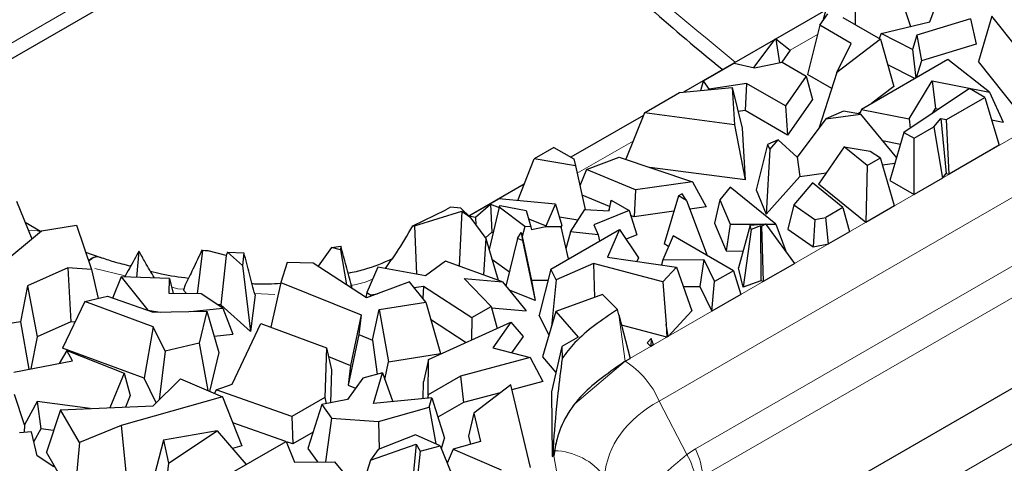
# Model space of a CAD drawing. Units: millimetres. Extents: x 0 to 420, y 0 to 297.
# Drawn here: x 272 to 278, y 186 to 189 of the extents above; entities that cross this region are included whole.
import ezdxf

# ---------------------------------------------------------------- set-up
doc = ezdxf.new("R2010")
doc.units = ezdxf.units.MM

msp = doc.modelspace()

# ---------------------------------------------------------------- linework, layer by layer
at = {"color": 8, "linetype": 'Continuous', "lineweight": 18}
for p, q in [((271.3176, 188.2043), (279.6355, 193.0062)), ((275.6651, 186.8795), (284.8587, 192.1868)), ((285.0517, 191.9593), (275.8582, 186.652)), ((276.0655, 186.38), (285.1238, 191.6092)), ((276.1072, 186.2235), (285.1656, 191.4528)), ((276.1495, 185.4149), (284.7835, 190.3993)), ((276.7605, 188.7413), (276.6056, 188.6519)), ((275.7094, 188.1345), (275.3909, 187.9506)), ((272.8141, 187.3664), (272.6409, 187.4089)), ((273.6995, 187.322), (273.7007, 187.3217)), ((274.2248, 187.3466), (274.1785, 187.3285)), ((273.114, 187.2927), (273.0795, 187.3012)), ((273.1482, 187.2907), (273.114, 187.2927)), ((273.6671, 187.2591), (273.552, 187.2661)), ((275.6281, 187.1432), (275.6651, 186.8795)), ((275.378, 186.636), (275.6651, 186.8795)), ((275.8582, 186.652), (276.0167, 186.3484)), ((276.0167, 186.3484), (276.0655, 186.38)), ((275.2832, 186.2023), (275.2579, 186.3408))]:
    msp.add_line(p, q, dxfattribs=at)
at = {"color": 7, "linetype": 'Continuous', "lineweight": 25}
for p, q in [((271.3956, 188.1593), (279.5673, 192.8767)), ((276.179, 185.7497), (285.1656, 190.9375)), ((276.8438, 189.0136), (276.792, 188.8207)), ((277.2047, 189.0455), (277.2906, 188.7877)), ((276.9745, 188.9804), (276.9754, 188.7985)), ((277.4007, 188.8143), (277.4543, 188.9606)), ((276.8084, 188.8816), (275.9972, 188.4133)), ((276.7736, 188.7945), (276.819, 188.8592)), ((276.9048, 188.8392), (277.1192, 188.7154)), ((277.6331, 188.8315), (277.3274, 188.739)), ((277.6331, 188.8315), (277.6659, 188.6862)), ((277.7551, 188.846), (277.6788, 188.5885)), ((277.8976, 188.667), (277.7551, 188.846)), ((276.7736, 188.7945), (276.7045, 188.5142)), ((276.9531, 188.6908), (276.7736, 188.7945)), ((277.1245, 188.7475), (277.4007, 188.8143)), ((276.3978, 188.5533), (276.5201, 188.7146)), ((276.5201, 188.7146), (276.5241, 188.7169)), ((276.5231, 188.7155), (276.5201, 188.7146)), ((276.5241, 188.7169), (276.5231, 188.7155)), ((276.5231, 188.7155), (276.5441, 188.5807)), ((276.5241, 188.7169), (276.6056, 188.6519)), ((277.1192, 188.7154), (276.872, 188.5256)), ((277.1245, 188.7475), (277.1127, 188.7192)), ((277.1192, 188.7154), (277.1969, 188.4464)), ((277.3019, 188.6564), (277.1245, 188.7475)), ((277.3274, 188.739), (277.3019, 188.6564)), ((277.3274, 188.739), (277.3538, 188.5917)), ((276.872, 188.5256), (276.9531, 188.6908)), ((277.6659, 188.6862), (277.3538, 188.5917)), ((276.6056, 188.6519), (276.5577, 188.5834)), ((277.3019, 188.6564), (277.3208, 188.494)), ((276.1109, 188.4784), (276.2859, 188.5794)), ((276.2859, 188.5794), (276.4017, 188.5524)), ((276.4017, 188.5524), (276.5588, 188.5837)), ((276.5588, 188.5837), (276.697, 188.5039)), ((277.5046, 188.6001), (277.0113, 188.3153)), ((277.3152, 188.4907), (277.1612, 188.5698)), ((277.3538, 188.5917), (277.3242, 188.4959)), ((277.7408, 188.413), (277.5046, 188.6001)), ((277.901, 188.3093), (277.6788, 188.5885)), ((276.697, 188.5039), (276.5785, 188.3349)), ((276.697, 188.5039), (276.7315, 188.3719)), ((276.8424, 188.4346), (276.7045, 188.5142)), ((276.872, 188.5256), (276.7684, 188.2069)), ((275.9736, 188.411), (276.2751, 188.4406)), ((276.0965, 188.4231), (276.1109, 188.4784)), ((276.1435, 188.431), (276.1109, 188.4784)), ((276.3564, 188.4631), (276.1435, 188.431)), ((276.2751, 188.4406), (276.2875, 188.2277)), ((276.2751, 188.4406), (276.3315, 188.2084)), ((276.3564, 188.4631), (276.3476, 188.3081)), ((276.5785, 188.3349), (276.3564, 188.4631)), ((277.1969, 188.4464), (277.0712, 188.3499)), ((277.6267, 188.4333), (277.2537, 188.1837)), ((277.284, 188.2605), (277.4153, 188.4784)), ((277.4153, 188.4784), (277.7408, 188.413)), ((277.4153, 188.4784), (277.4334, 188.3207)), ((277.7144, 188.3827), (277.6267, 188.4333)), ((275.774, 188.2957), (275.9736, 188.411)), ((276.1435, 188.431), (276.1432, 188.4276)), ((277.4962, 188.2567), (277.7144, 188.3827)), ((277.7144, 188.3827), (277.7975, 188.1105)), ((277.7408, 188.413), (277.8199, 188.2431)), ((276.5785, 188.3349), (276.5891, 188.1687)), ((276.7315, 188.3719), (276.5891, 188.1687)), ((275.7681, 188.2811), (275.3549, 188.0425)), ((275.774, 188.2957), (275.6678, 188.0305)), ((276.2875, 188.2277), (275.774, 188.2957)), ((276.3476, 188.3081), (276.3087, 188.3022)), ((276.5891, 188.1687), (276.3476, 188.3081)), ((276.9085, 188.3045), (276.8089, 188.2608)), ((276.8089, 188.2608), (277.0058, 188.2879)), ((277.0058, 188.2879), (276.9085, 188.3045)), ((277.0052, 188.2992), (276.9933, 188.29)), ((277.0113, 188.3153), (277.0012, 188.2887)), ((277.0058, 188.2879), (277.2115, 188.0395)), ((277.0113, 188.3153), (277.284, 188.2605)), ((277.4165, 188.2926), (277.4334, 188.3207)), ((277.4334, 188.3207), (277.4527, 188.3168)), ((276.2875, 188.2277), (276.3488, 187.9126)), ((276.8089, 188.2608), (276.6456, 188.0435)), ((277.284, 188.2605), (277.2901, 188.208)), ((277.3117, 188.1502), (277.425, 188.2157)), ((277.425, 188.2157), (277.4649, 188.263)), ((277.425, 188.2157), (277.4736, 187.9235)), ((277.4649, 188.263), (277.4962, 188.2567)), ((277.4649, 188.263), (277.4949, 187.9489)), ((277.5117, 187.9455), (277.4962, 188.2567)), ((277.7529, 188.2565), (277.8199, 188.2431)), ((276.3315, 188.2084), (276.3488, 187.9126)), ((277.2537, 188.1837), (277.1736, 187.9098)), ((277.2537, 188.1837), (277.3117, 188.1502)), ((275.2583, 188.0983), (275.1452, 188.033)), ((275.2583, 188.0983), (275.3716, 188.0329)), ((276.4767, 188.115), (276.4106, 187.8565)), ((276.5375, 188.1417), (276.4767, 188.115)), ((276.4767, 188.115), (276.4885, 188.0865)), ((276.4885, 188.0865), (276.5375, 188.1417)), ((276.5375, 188.1417), (276.6456, 188.0435)), ((276.9129, 188.1014), (276.7665, 187.8894)), ((277.0435, 187.9954), (276.9129, 188.1014)), ((276.9129, 188.1014), (277.0607, 188.0762)), ((277.1306, 188.1373), (277.2341, 188.1165)), ((277.3117, 187.8301), (277.3117, 188.1502)), ((277.7975, 188.1105), (277.5117, 187.9455)), ((275.4432, 187.9728), (275.6311, 188.0428)), ((275.6311, 188.0428), (276.0484, 187.9028)), ((276.4885, 188.0865), (276.4682, 187.7172)), ((276.6456, 188.0435), (276.6602, 187.9332)), ((277.0607, 188.0762), (277.1194, 188.0392)), ((275.053, 187.7949), (275.1452, 188.033)), ((275.3815, 187.9931), (275.1452, 188.033)), ((275.3716, 188.0329), (275.3815, 187.9931)), ((275.3815, 187.9931), (275.4368, 187.7445)), ((276.3488, 187.9126), (275.8042, 187.9847)), ((277.0435, 187.9954), (277.0359, 187.6708)), ((277.0435, 187.9954), (277.1194, 188.0392)), ((277.2007, 187.766), (277.1194, 188.0392)), ((277.1316, 187.9982), (277.2023, 188.0079)), ((275.4432, 187.9728), (275.4069, 187.8787)), ((275.7228, 187.8568), (275.4432, 187.9728)), ((276.4682, 187.7172), (276.6602, 187.9332)), ((276.6602, 187.9332), (276.8111, 187.954)), ((277.4736, 187.9235), (277.4949, 187.9489)), ((277.4949, 187.9489), (277.5117, 187.9455)), ((275.0896, 187.8894), (274.774, 187.7072)), ((276.0484, 187.9028), (275.7228, 187.8568)), ((276.0484, 187.9028), (276.1262, 187.7603)), ((276.7316, 187.897), (276.6266, 187.7702)), ((276.9054, 187.7556), (276.7316, 187.897)), ((277.0359, 187.6708), (276.7665, 187.8894)), ((277.1736, 187.9098), (277.3117, 187.8301)), ((277.4736, 187.9235), (277.3117, 187.8301)), ((275.5753, 187.761), (275.4186, 187.8261)), ((275.7228, 187.8568), (275.7167, 187.7023)), ((275.9684, 187.8218), (275.8868, 187.5488)), ((275.9889, 187.8344), (275.9684, 187.8218)), ((276.0149, 187.795), (275.9684, 187.8218)), ((276.0149, 187.795), (275.9889, 187.8344)), ((276.2639, 187.8716), (276.2049, 187.8004)), ((276.5229, 187.6608), (276.2639, 187.8716)), ((276.4106, 187.8565), (276.4682, 187.7172)), ((272.1946, 187.7918), (272.281, 187.5763)), ((274.7754, 187.7074), (274.9443, 187.8049)), ((274.8105, 187.7003), (274.8972, 187.7746)), ((274.8972, 187.7746), (274.9456, 187.7558)), ((274.8972, 187.7746), (274.9051, 187.615)), ((275.2679, 187.7751), (274.9443, 187.8049)), ((274.9459, 187.757), (274.9526, 187.7681)), ((274.9526, 187.7681), (275.0998, 187.7385)), ((275.2138, 187.6515), (275.2679, 187.7751)), ((275.2679, 187.7751), (275.3043, 187.6528)), ((275.5839, 187.7983), (275.5698, 187.7371)), ((275.5726, 187.7369), (275.5839, 187.7983)), ((275.5839, 187.7983), (275.6865, 187.739)), ((276.0149, 187.795), (276.132, 187.4819)), ((276.1262, 187.7603), (276.0328, 187.7471)), ((276.2049, 187.8004), (276.1739, 187.6662)), ((276.2049, 187.8004), (276.2626, 187.6609)), ((276.6266, 187.7702), (276.5919, 187.6316)), ((276.6266, 187.7702), (276.7465, 187.6877)), ((277.2007, 187.766), (277.0359, 187.6708)), ((274.454, 187.6513), (274.6418, 187.7424)), ((274.4631, 187.651), (274.7335, 187.7358)), ((274.668, 187.7575), (274.6418, 187.7424)), ((274.7277, 187.7517), (274.668, 187.7575)), ((274.7335, 187.7358), (274.718, 187.4223)), ((274.7789, 187.7024), (274.7277, 187.7517)), ((274.7335, 187.7358), (274.7789, 187.7024)), ((274.7754, 187.7074), (274.7749, 187.7062)), ((274.7754, 187.7074), (274.8105, 187.7003)), ((274.9459, 187.757), (274.8886, 187.5155)), ((275.0934, 187.6484), (274.9459, 187.757)), ((275.0998, 187.7385), (275.1267, 187.6465)), ((275.3522, 187.618), (275.4342, 187.7446)), ((275.4342, 187.7446), (275.5726, 187.7369)), ((275.6865, 187.739), (275.4864, 187.6574)), ((275.6865, 187.739), (275.7319, 187.6007)), ((275.7167, 187.7023), (275.6957, 187.7111)), ((275.9423, 187.7343), (275.7167, 187.7023)), ((276.9054, 187.7556), (276.8081, 187.6994)), ((276.9054, 187.7556), (276.9437, 187.6176)), ((272.3322, 187.6186), (272.2435, 187.6698)), ((272.3369, 187.6225), (272.5372, 187.6555)), ((272.5372, 187.6555), (272.6219, 187.4025)), ((274.454, 187.6513), (274.4631, 187.651)), ((274.4631, 187.651), (274.4754, 187.3757)), ((274.7789, 187.7024), (274.8695, 187.58)), ((274.8105, 187.7003), (274.8138, 187.6552)), ((275.0925, 187.6469), (275.0934, 187.6484)), ((275.1139, 187.6904), (275.2138, 187.6515)), ((275.2116, 187.6457), (275.2962, 187.6493)), ((275.2138, 187.6515), (275.2144, 187.6458)), ((275.3945, 187.6833), (275.29, 187.701)), ((275.2962, 187.6493), (275.2976, 187.6449)), ((275.2987, 187.64), (275.3043, 187.6528)), ((275.4864, 187.6574), (275.5102, 187.6005)), ((276.1739, 187.6662), (276.2394, 187.5079)), ((276.2626, 187.6609), (276.2394, 187.5079)), ((276.2626, 187.6609), (276.4512, 187.6609)), ((276.3769, 187.6549), (276.3106, 187.4116)), ((276.3769, 187.6549), (276.4661, 187.6621)), ((276.3828, 187.6306), (276.3769, 187.6549)), ((276.4365, 187.6506), (276.3828, 187.6306)), ((276.4365, 187.6506), (276.4375, 187.3384)), ((276.4425, 187.6485), (276.4365, 187.6506)), ((276.4425, 187.6485), (276.4661, 187.6621)), ((276.4425, 187.6485), (276.4515, 187.3335)), ((276.6316, 187.4375), (276.4661, 187.6621)), ((276.467, 187.6609), (276.5229, 187.6608)), ((276.5229, 187.6608), (276.5798, 187.5078)), ((276.7465, 187.6877), (276.7368, 187.5319)), ((276.7465, 187.6877), (276.8081, 187.6994)), ((276.8239, 187.5485), (276.8081, 187.6994)), ((271.9671, 187.3173), (272.3369, 187.6225)), ((274.8675, 187.5828), (274.9051, 187.615)), ((274.9051, 187.615), (274.9116, 187.6125)), ((275.0512, 187.5785), (275.0718, 187.6126)), ((275.0718, 187.6126), (275.0798, 187.5673)), ((275.0718, 187.6126), (275.0776, 187.5914)), ((275.0925, 187.6469), (275.0776, 187.5914)), ((275.0776, 187.5914), (275.1309, 187.3404)), ((275.1267, 187.6465), (275.0925, 187.6469)), ((275.1267, 187.6465), (275.131, 187.6277)), ((275.2116, 187.6457), (275.131, 187.6277)), ((275.2976, 187.6449), (275.2116, 187.6457)), ((275.24, 187.4048), (275.6319, 187.6311)), ((275.2976, 187.6449), (275.3395, 187.4623)), ((275.3522, 187.618), (275.3261, 187.5204)), ((275.5102, 187.6005), (275.3522, 187.618)), ((275.5102, 187.6005), (275.5188, 187.5658)), ((275.6319, 187.6311), (275.5638, 187.4722)), ((275.6319, 187.6311), (275.7398, 187.4692)), ((275.7319, 187.6007), (275.6692, 187.5751)), ((275.9374, 187.5941), (275.8789, 187.4577)), ((276.2816, 187.3955), (275.9374, 187.5941)), ((276.3828, 187.6306), (276.3373, 187.3012)), ((276.5919, 187.6316), (276.7368, 187.5319)), ((276.9437, 187.6176), (276.8239, 187.5485)), ((273.9907, 187.527), (274.0431, 187.5356)), ((274.0431, 187.5356), (274.0417, 187.5145)), ((274.8695, 187.58), (274.8572, 187.3716)), ((274.8695, 187.58), (274.9401, 187.3415)), ((275.0512, 187.5785), (274.9846, 187.308)), ((275.0798, 187.5673), (275.0512, 187.5785)), ((275.0798, 187.5673), (275.1511, 187.2261)), ((275.9118, 187.5343), (275.8868, 187.5488)), ((276.7368, 187.5319), (276.8239, 187.5485)), ((272.6717, 187.4717), (272.5895, 187.4993)), ((272.8923, 187.507), (272.8787, 187.3574)), ((273.2542, 187.5099), (273.2248, 187.2644)), ((273.2542, 187.5099), (273.2518, 187.5126)), ((273.2518, 187.5126), (273.2869, 187.5091)), ((273.2869, 187.5091), (273.2542, 187.5099)), ((273.3889, 187.4822), (273.2869, 187.5091)), ((273.3889, 187.4822), (273.3587, 187.2014)), ((273.3982, 187.5008), (273.3889, 187.4822)), ((273.4827, 187.4253), (273.3982, 187.5008)), ((273.3982, 187.5008), (273.4913, 187.4969)), ((273.4913, 187.4969), (273.4827, 187.4253)), ((273.9907, 187.527), (273.9146, 187.4206)), ((274.0417, 187.5145), (273.9907, 187.527)), ((274.0417, 187.5145), (274.076, 187.3148)), ((276.2394, 187.5079), (276.3369, 187.5078)), ((276.5798, 187.5078), (276.5798, 187.5078)), ((273.4827, 187.4253), (273.5291, 187.0492)), ((273.7384, 187.4423), (273.7021, 187.328)), ((273.8866, 187.439), (273.7384, 187.4423)), ((274.1893, 187.2405), (273.8866, 187.439)), ((274.641, 187.4504), (274.5255, 187.3667)), ((274.9646, 187.3325), (274.641, 187.4504)), ((275.0041, 187.387), (274.905, 187.4599)), ((275.4846, 187.4365), (275.2705, 187.3429)), ((275.3449, 187.4654), (275.3386, 187.4661)), ((275.8791, 187.3317), (275.4846, 187.4365)), ((275.4846, 187.4365), (275.4892, 187.2433)), ((275.5638, 187.4722), (275.9566, 187.416)), ((275.7398, 187.4692), (275.7308, 187.4483)), ((275.8789, 187.4577), (275.8717, 187.4282)), ((275.8789, 187.4577), (276.1124, 187.4586)), ((276.1124, 187.4586), (276.0902, 187.3054)), ((276.1124, 187.4586), (276.1739, 187.3333)), ((276.6316, 187.4375), (276.4515, 187.3335)), ((272.4879, 187.4113), (272.2568, 187.3088)), ((272.6219, 187.4025), (272.4879, 187.4113)), ((272.4879, 187.4113), (272.5048, 187.1039)), ((272.6219, 187.4025), (272.6605, 187.2375)), ((274.2547, 187.4156), (274.192, 187.271)), ((274.5255, 187.3667), (274.2547, 187.4156)), ((275.24, 187.4048), (275.174, 187.1426)), ((275.2705, 187.3429), (275.24, 187.4048)), ((275.9566, 187.416), (275.8791, 187.3317)), ((275.9566, 187.416), (276.0438, 187.1663)), ((276.2816, 187.3955), (276.1739, 187.3333)), ((276.2816, 187.3955), (276.3231, 187.2594)), ((276.3373, 187.3012), (276.3106, 187.4116)), ((272.7917, 187.3599), (272.7445, 187.2422)), ((272.7917, 187.3599), (272.9441, 187.1707)), ((273.0668, 187.3519), (272.7917, 187.3599)), ((273.0641, 187.2661), (273.0668, 187.3519)), ((273.0668, 187.3519), (273.0883, 187.2658)), ((273.1566, 187.3155), (273.1462, 187.2849)), ((273.7021, 187.328), (273.6448, 187.0731)), ((273.7021, 187.328), (274.1599, 187.1442)), ((274.1052, 187.3114), (274.1042, 187.2963)), ((274.4349, 187.3321), (274.1893, 187.2405)), ((274.5281, 187.2168), (274.4349, 187.3321)), ((274.7471, 187.3516), (274.9646, 187.3325)), ((274.9013, 187.1922), (274.7471, 187.3516)), ((274.9646, 187.3325), (275.0993, 187.1674)), ((275.1309, 187.3404), (275.1511, 187.2261)), ((275.2236, 187.3395), (275.1309, 187.3404)), ((275.2705, 187.3429), (275.2438, 187.0772)), ((275.8791, 187.3317), (275.8988, 187.0907)), ((276.1593, 187.1648), (276.1739, 187.3333)), ((276.4375, 187.3384), (276.3373, 187.3012)), ((276.4515, 187.3335), (276.4375, 187.3384)), ((272.2568, 187.3088), (272.2164, 187.1039)), ((272.2568, 187.3088), (272.3124, 187.0185)), ((273.2471, 187.2641), (273.0641, 187.2661)), ((273.1639, 187.265), (273.1462, 187.2849)), ((273.3711, 187.1812), (273.2471, 187.2641)), ((273.5542, 187.2576), (273.5291, 187.0492)), ((274.192, 187.271), (274.1855, 187.243)), ((274.192, 187.271), (274.2123, 187.2577)), ((274.2123, 187.2577), (274.2118, 187.2489)), ((274.2123, 187.2577), (274.2534, 187.2644)), ((274.4619, 187.2988), (274.5156, 187.3076)), ((274.5156, 187.3076), (274.5112, 187.2377)), ((274.5156, 187.3076), (274.7898, 187.1278)), ((275.1511, 187.2261), (275.0045, 187.2836)), ((275.5346, 187.2597), (275.2692, 187.1635)), ((275.62, 187.1736), (275.5346, 187.2597)), ((275.9954, 187.3051), (276.0902, 187.3054)), ((276.0902, 187.3054), (276.1593, 187.1648)), ((276.3231, 187.2594), (276.1593, 187.1648)), ((272.5843, 187.2196), (272.4569, 186.9541)), ((272.5843, 187.2196), (272.7141, 187.2501)), ((272.9727, 187.0763), (272.5843, 187.2196)), ((272.7141, 187.2501), (272.9745, 187.1589)), ((272.7445, 187.2422), (272.7476, 187.2384)), ((273.3587, 187.2014), (273.3403, 187.2018)), ((273.5291, 187.0492), (273.3587, 187.2014)), ((274.2625, 187.1747), (274.5281, 187.2168)), ((274.5281, 187.2168), (274.6108, 186.9226)), ((272.9441, 187.1707), (272.944, 187.1696)), ((272.9441, 187.1707), (273.0134, 187.1598)), ((272.9745, 187.1589), (273.2805, 187.1657)), ((273.1837, 187.1635), (273.3711, 187.1812)), ((273.2805, 187.1657), (273.2357, 186.9831)), ((273.2805, 187.1657), (273.3486, 186.9289)), ((273.3711, 187.1812), (273.4276, 187.0332)), ((274.1599, 187.1442), (274.099, 186.8552)), ((274.1599, 187.1442), (274.1464, 187.0317)), ((274.2245, 187.0002), (274.2625, 187.1747)), ((274.2625, 187.1747), (274.3159, 186.8758)), ((274.7898, 187.1278), (274.9013, 187.1922)), ((274.9013, 187.1922), (274.9341, 187.0669)), ((274.9032, 187.1847), (275.0993, 187.1674)), ((275.2297, 187.0293), (275.174, 187.1426)), ((275.2692, 187.1635), (275.1928, 186.9037)), ((275.2692, 187.1635), (275.3961, 187.0166)), ((275.6281, 187.1432), (275.62, 187.1736)), ((275.6281, 187.1432), (275.6934, 186.8958)), ((276.0438, 187.1663), (275.9102, 187.021)), ((272.2164, 187.1039), (272.0217, 187.0718)), ((272.2164, 187.1039), (272.2652, 186.8341)), ((272.5048, 187.1039), (272.3124, 187.0185)), ((272.528, 187.1023), (272.5048, 187.1039)), ((273.4241, 186.7486), (273.5872, 187.0943)), ((273.5872, 187.0943), (273.961, 186.9565)), ((274.5432, 186.8893), (275.0135, 187.1029)), ((274.5554, 187.1198), (274.7581, 186.9869)), ((274.7898, 187.1278), (274.7888, 187.0009)), ((275.0135, 187.1029), (274.9096, 186.9552)), ((275.0135, 187.1029), (275.0824, 187.0197)), ((275.8988, 187.0907), (275.9018, 187.0162)), ((275.9102, 187.021), (275.8988, 187.0907)), ((272.9727, 187.0763), (272.9224, 186.7825)), ((273.0418, 186.9375), (272.9727, 187.0763)), ((273.3215, 187.0232), (273.4276, 187.0332)), ((274.1464, 187.0317), (274.0854, 186.7427)), ((274.1464, 187.0317), (274.2245, 187.0002)), ((275.9018, 187.0162), (275.6435, 187.0848)), ((272.3124, 187.0185), (272.2765, 186.8363)), ((273.2357, 186.9831), (273.0418, 186.9375)), ((273.2357, 186.9831), (273.2846, 186.7118)), ((274.2245, 187.0002), (274.2514, 186.8062)), ((275.0824, 187.0197), (275.0174, 186.9274)), ((275.3961, 187.0166), (275.304, 186.9634)), ((275.8127, 187.0088), (275.7907, 186.9848)), ((275.8108, 186.9636), (275.7907, 186.9848)), ((275.8127, 187.0088), (275.8108, 186.9636)), ((275.8256, 186.9722), (275.8127, 187.0088)), ((275.9102, 187.021), (275.9018, 187.0162)), ((272.4806, 186.9403), (272.4378, 186.8673)), ((272.9224, 186.7825), (272.4569, 186.9541)), ((272.5142, 186.882), (272.4806, 186.9403)), ((272.4806, 186.9403), (272.8091, 186.8123)), ((273.0418, 186.9375), (273.0082, 186.6593)), ((273.3486, 186.9289), (273.2942, 186.7076)), ((273.961, 186.9565), (273.952, 186.673)), ((273.961, 186.9565), (273.9907, 186.8296)), ((274.3159, 186.8758), (274.6108, 186.9226)), ((274.9096, 186.9552), (275.1236, 186.8999)), ((275.304, 186.9634), (275.2451, 186.7052)), ((275.304, 186.9634), (275.3048, 186.895)), ((275.8256, 186.9722), (275.8108, 186.9636)), ((272.1785, 186.8175), (272.5142, 186.882)), ((273.9728, 186.9058), (274.099, 186.8552)), ((274.2941, 186.7756), (274.3159, 186.8758)), ((274.5432, 186.8893), (274.5139, 186.7615)), ((274.5414, 186.6878), (274.5432, 186.8893)), ((275.1236, 186.8999), (274.7257, 186.7941)), ((275.1236, 186.8999), (275.1946, 186.7641)), ((275.1928, 186.9037), (275.27, 186.8144)), ((275.6651, 186.8795), (275.6934, 186.8958)), ((272.8091, 186.8123), (272.7274, 186.6146)), ((272.8091, 186.8123), (272.8425, 186.6837)), ((273.9907, 186.8296), (273.9848, 186.6429)), ((274.099, 186.8552), (274.0854, 186.7427)), ((274.2803, 186.8142), (274.1696, 186.7836)), ((274.2303, 186.6379), (274.2803, 186.8142)), ((274.2803, 186.8142), (274.3394, 186.6487)), ((272.9917, 186.6431), (272.9224, 186.7825)), ((272.973, 186.6246), (273.1296, 186.779)), ((273.1296, 186.779), (273.3681, 186.6756)), ((274.1696, 186.7836), (274.0817, 186.6615)), ((274.5131, 186.666), (274.5139, 186.7615)), ((274.7257, 186.7941), (274.5414, 186.6878)), ((274.7257, 186.7941), (274.7428, 186.6439)), ((275.1946, 186.7641), (275.0186, 186.7173)), ((273.3328, 186.7165), (273.3238, 186.6948)), ((273.3328, 186.7165), (273.4241, 186.7486)), ((273.7651, 186.5651), (273.3328, 186.7165)), ((274.0854, 186.7427), (274.1279, 186.7256)), ((274.9517, 186.6995), (274.7428, 186.6439)), ((275.0118, 186.7456), (274.8014, 186.5841)), ((275.1249, 186.274), (275.0118, 186.7456)), ((275.2451, 186.7052), (275.2492, 186.337)), ((272.2398, 186.5165), (272.1824, 186.69)), ((272.3129, 186.65), (272.2398, 186.5165)), ((272.6143, 186.61), (272.3129, 186.65)), ((272.3129, 186.65), (272.3328, 186.4938)), ((273.3681, 186.6756), (272.7921, 186.5128)), ((272.8425, 186.6837), (272.8154, 186.6182)), ((273.3681, 186.6756), (273.48, 186.3973)), ((273.952, 186.673), (273.7651, 186.5651)), ((274.0817, 186.6615), (273.9344, 186.6333)), ((273.952, 186.673), (273.9591, 186.638)), ((274.5623, 186.6708), (274.2303, 186.6379)), ((274.5414, 186.6878), (274.5382, 186.6684)), ((274.5469, 186.6167), (274.5623, 186.6708)), ((274.5623, 186.6708), (274.6336, 186.4402)), ((274.7428, 186.6439), (274.5967, 186.5596)), ((272.4457, 186.6031), (272.366, 186.3617)), ((272.4457, 186.6031), (272.973, 186.6246)), ((272.5541, 186.4153), (272.4457, 186.6031)), ((273.9344, 186.6333), (273.8563, 186.3819)), ((273.9344, 186.6333), (273.99, 186.5547)), ((274.2573, 186.5358), (274.5469, 186.6167)), ((274.5469, 186.6167), (274.5842, 186.409)), ((274.8014, 186.5841), (274.7706, 186.4526)), ((274.8014, 186.5841), (274.8405, 186.4212)), ((273.7304, 186.4213), (273.4277, 186.5273)), ((273.7651, 186.5651), (273.7696, 186.4076)), ((273.99, 186.5547), (273.956, 186.3058)), ((273.99, 186.5547), (274.2573, 186.5358)), ((274.2573, 186.5358), (274.2624, 186.3784)), ((272.2798, 186.4766), (272.2107, 186.4711)), ((272.2398, 186.5165), (272.2384, 186.4733)), ((272.3121, 186.3405), (272.2798, 186.4766)), ((272.3328, 186.4938), (272.293, 186.4211)), ((272.4064, 186.4841), (272.3328, 186.4938)), ((272.7921, 186.5128), (272.5541, 186.4153)), ((272.7921, 186.5128), (272.8222, 186.2113)), ((273.3384, 186.4828), (273.0327, 186.4292)), ((273.0617, 186.298), (273.3384, 186.4828)), ((273.3384, 186.4828), (273.5041, 186.2906)), ((273.885, 186.4742), (273.7696, 186.4076)), ((272.5541, 186.4153), (272.5234, 186.089)), ((273.0327, 186.4292), (272.9681, 186.1811)), ((273.0327, 186.4292), (273.0617, 186.298)), ((273.4379, 186.2524), (273.7322, 186.4223)), ((273.7322, 186.4223), (273.7796, 186.3045)), ((273.7696, 186.4076), (273.733, 186.4204)), ((274.47, 186.4607), (274.2563, 186.376)), ((274.6106, 186.3971), (274.47, 186.4607)), ((274.6169, 186.3814), (274.6336, 186.4402)), ((274.8405, 186.4212), (274.6839, 186.3786)), ((274.7706, 186.4526), (274.782, 186.4053)), ((272.5234, 186.089), (272.366, 186.3617)), ((273.48, 186.3973), (273.4255, 186.3818)), ((273.8563, 186.3819), (273.9103, 186.3055)), ((274.2133, 186.3147), (274.4722, 186.406)), ((274.2563, 186.376), (274.2133, 186.3147)), ((274.4722, 186.406), (274.4414, 186.0845)), ((274.4965, 186.3669), (274.4678, 186.0953)), ((274.4722, 186.406), (274.4965, 186.3669)), ((274.4965, 186.3669), (274.6106, 186.3971)), ((274.6106, 186.3971), (274.6969, 186.1816)), ((274.6839, 186.3786), (274.6499, 186.299)), ((274.6839, 186.3786), (274.9567, 186.2601)), ((275.2535, 186.3618), (275.2492, 186.337)), ((275.2535, 186.3618), (275.2578, 186.3399)), ((272.4081, 186.2765), (272.3121, 186.3405)), ((273.7796, 186.3045), (274.0081, 186.3062)), ((274.0081, 186.3062), (274.0522, 186.2508)), ((274.2133, 186.3147), (274.1908, 186.2491)), ((275.2492, 186.337), (275.2578, 186.3399)), ((273.0617, 186.298), (273.0386, 186.1021))]:
    msp.add_line(p, q, dxfattribs=at)
at = {"color": 8, "linetype": 'Continuous', "lineweight": 18}
for centre, radius, start, end in [((272.2843, 187.4867), 0.1392, 70.3235, 99.2548), ((275.395, 186.4546), 0.5034, 23.0779, 57.5576), ((275.25, 185.9978), 0.3718, 36.9714, 88.2267), ((275.6376, 186.1821), 0.4714, 5.0406, 24.8225), ((275.6181, 186.1278), 0.4556, 8.9652, 28.9594)]:
    msp.add_arc(centre, radius, start, end, dxfattribs=at)
for centre, major_axis, ratio, start_param, end_param in [((273.2207, 188.3589), (1.8065, -0.3243), 0.582613, 5.313774, 5.37204), ((277.1629, 185.8109), (1.594, -0.5194), 0.529759, 2.680143, 3.26617), ((277.1629, 186.0831), (1.9018, -0.2833), 0.530844, 2.859734, 3.138644), ((277.1629, 186.0831), (1.9018, -0.2833), 0.530844, 3.138644, 3.166852)]:
    msp.add_ellipse(centre, major_axis=major_axis, ratio=ratio, start_param=start_param, end_param=end_param, dxfattribs=at)
at = {"color": 7, "linetype": 'Continuous', "lineweight": 25}
for points, knots in [([(274.6069, 190.0131), (274.6487, 189.9711), (274.9125, 189.7058), (275.4477, 189.2144), (275.9438, 188.7636), (276.2191, 188.5438), (276.2213, 188.5421)], [0, 0, 0, 0, 0.07995, 0.50507, 0.996145, 1, 1, 1, 1]), ([(274.2979, 187.4078), (274.319, 187.4377), (274.375, 187.5167), (274.4237, 187.5997), (274.454, 187.6513)], [0, 0, 0, 0, 0.378354, 1, 1, 1, 1]), ([(274.1052, 187.3114), (274.0948, 187.3485), (274.0742, 187.4228), (274.0535, 187.498), (274.0431, 187.5356)], [0, 0, 0, 0, 0.499986, 1, 1, 1, 1]), ([(272.8923, 187.507), (272.8835, 187.4906), (272.8564, 187.4406), (272.8288, 187.3921), (272.8101, 187.3594)], [0, 0, 0, 0, 0.3261745, 1, 1, 1, 1]), ([(272.9809, 187.3544), (272.9631, 187.3843), (272.9331, 187.4348), (272.9041, 187.4861), (272.8923, 187.507)], [0, 0, 0, 0, 0.592524, 1, 1, 1, 1]), ([(273.2518, 187.5126), (273.2347, 187.4765), (273.2033, 187.4101), (273.1712, 187.3452), (273.1566, 187.3155)], [0, 0, 0, 0, 0.543111, 1, 1, 1, 1]), ([(273.5542, 187.2576), (273.5437, 187.2974), (273.5228, 187.377), (273.5018, 187.4569), (273.4913, 187.4969)], [0, 0, 0, 0, 0.499998, 1, 1, 1, 1]), ([(272.845, 187.4213), (272.8129, 187.429), (272.7534, 187.4433), (272.6989, 187.4623), (272.6738, 187.471)], [0, 0, 0, 0, 0.53908, 1, 1, 1, 1]), ([(274.3356, 187.4623), (274.2843, 187.4398), (274.2089, 187.4066), (274.1158, 187.3865), (274.0861, 187.3801)], [0, 0, 0, 0, 0.6801727, 1, 1, 1, 1]), ([(273.1745, 187.352), (273.1225, 187.3583), (273.0476, 187.3673), (272.9797, 187.3861), (272.9588, 187.3918)], [0, 0, 0, 0, 0.693316, 1, 1, 1, 1]), ([(273.6996, 187.322), (273.6547, 187.3194), (273.6006, 187.3164), (273.5468, 187.3196), (273.5377, 187.3202)], [0, 0, 0, 0, 0.8303675, 1, 1, 1, 1]), ([(275.62, 187.1736), (275.5312, 187.1138), (275.4043, 187.0284), (275.3277, 186.9257), (275.3048, 186.895)], [0, 0, 0, 0, 0.700588, 1, 1, 1, 1]), ([(275.3048, 186.895), (275.2966, 186.8285), (275.2762, 186.6632), (275.2587, 186.4772), (275.2544, 186.3818), (275.2535, 186.3618)], [0, 0, 0, 0, 0.34659, 0.862743, 1, 1, 1, 1]), ([(275.6651, 186.8795), (275.5767, 186.8184), (275.3895, 186.6891), (275.2819, 186.4926), (275.2629, 186.3723), (275.2578, 186.3399)], [0, 0, 0, 0, 0.395421, 0.837116, 1, 1, 1, 1])]:
    msp.add_open_spline(points, degree=3, knots=knots, dxfattribs=at)
at = {"color": 8, "linetype": 'Continuous', "lineweight": 18}
for points, knots in [([(274.6715, 190.0504), (274.8468, 189.8736), (275.3704, 189.3454), (275.9241, 188.888), (276.2924, 188.5837)], [0, 0, 0, 0, 0.3348349, 1, 1, 1, 1]), ([(272.605, 187.4531), (272.6105, 187.4578), (272.6331, 187.4767), (272.6561, 187.4819), (272.6684, 187.472), (272.6691, 187.4714)], [0, 0, 0, 0, 0.236733, 0.957367, 1, 1, 1, 1]), ([(272.6791, 187.4677), (272.678, 187.4685), (272.6643, 187.4794), (272.638, 187.4748), (272.6126, 187.4557), (272.6058, 187.4506)], [0, 0, 0, 0, 0.060173, 0.746415, 1, 1, 1, 1]), ([(276.0167, 186.3484), (275.9195, 186.2662), (275.7704, 186.1402), (275.6858, 185.9698), (275.6526, 185.8394), (275.7018, 185.7712), (275.7263, 185.7374)], [0, 0, 0, 0, 0.376394, 0.577398, 0.790002, 1, 1, 1, 1])]:
    msp.add_open_spline(points, degree=3, knots=knots, dxfattribs=at)

doc.saveas('drawing.dxf')
